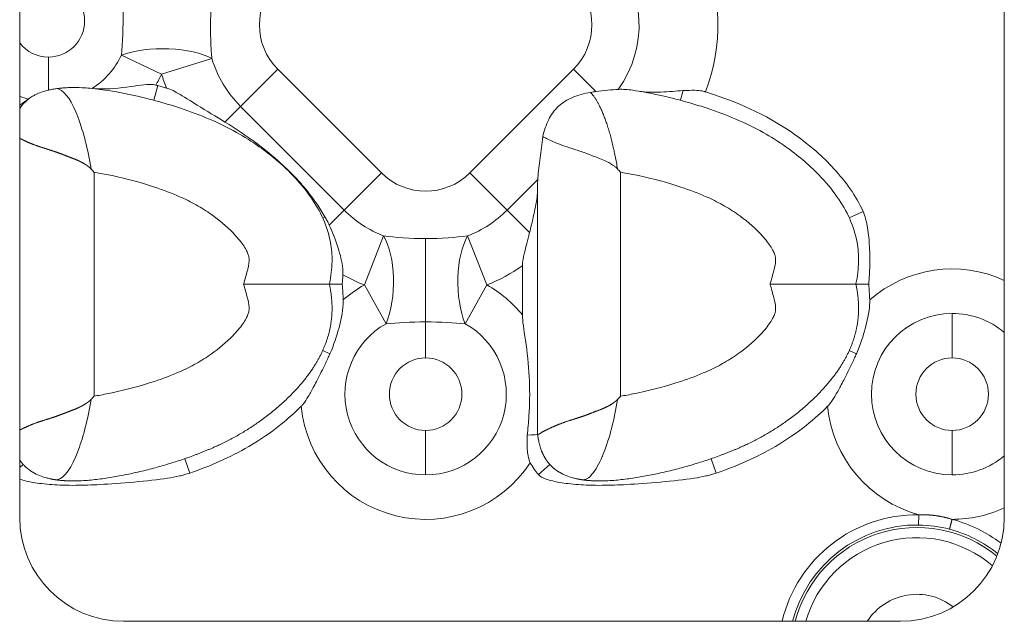
# Model space of a CAD drawing. Units: millimetres. Extents: x 0 to 824, y 0 to 622.
# Drawn here: x 582 to 630, y 533 to 562 of the extents above; entities that cross this region are included whole.
import ezdxf

# ---------------------------------------------------------------- set-up
doc = ezdxf.new("R2010")
doc.units = ezdxf.units.MM
doc.linetypes.add('Ciągła', pattern=[0])
doc.layers.add('Widoczne (ISO)', color=7, linetype='Ciągła', lineweight=50)
doc.layers.add('Widoczne wąskie (ISO)', color=7, linetype='Ciągła', lineweight=35)

msp = doc.modelspace()

# ---------------------------------------------------------------- linework, layer by layer
at = {"layer": 'Widoczne (ISO)', "lineweight": 0}
for p, q in [((582.404, 585.577), (582.404, 537.577)), ((629.904, 537.577), (629.904, 585.577)), ((607.39, 548.827), (607.39, 553.622)), ((606.656, 547.352), (606.656, 549.714)), ((607.39, 541.579), (607.39, 548.827)), ((607.39, 541.579), (607.39, 541.579)), ((587.404, 532.577), (624.904, 532.577))]:
    msp.add_line(p, q, dxfattribs=at)
for centre, radius, start, end in [((587.404, 537.577), 5, 180, 270), ((624.904, 537.577), 5, 270, 0), ((625.687, 531.027), 2.85, 51.93, 147.0532)]:
    msp.add_arc(centre, radius, start, end, dxfattribs=at)
at = {"layer": 'Widoczne (ISO)', "lineweight": 0, "extrusion": (0, 0, -1)}
msp.add_ellipse((609.404, 552.508), major_axis=(-5.77, 6.687), ratio=0.29699, start_param=1.545602, end_param=1.570845, dxfattribs=at)
at = {"layer": 'Widoczne (ISO)', "lineweight": 0}
for points, degree, knots in [([(583.177, 557.969), (583.264, 558.013), (583.357, 558.052), (583.561, 558.124), (583.673, 558.156), (583.787, 558.183)], 3, [-0.06778976, -0.06778976, -0.06778976, -0.06778976, -0.03553722, -0.03553722, -0.00000234, -0.00000234, -0.00000234, -0.00000234]), ([(583.787, 558.183), (583.854, 558.198), (583.921, 558.212), (584.026, 558.231), (584.064, 558.237), (584.135, 558.248), (584.167, 558.253), (584.199, 558.257)], 3, [-0.04205016, -0.04205016, -0.04205016, -0.04205016, -0.021422, -0.021422, -0.00982349, -0.00982349, -0.0000364, -0.0000364, -0.0000364, -0.0000364]), ([(585.415, 558.299), (585.228, 558.309), (585.033, 558.311), (584.72, 558.303), (584.603, 558.297), (584.432, 558.283), (584.377, 558.278), (584.301, 558.27), (584.28, 558.267), (584.239, 558.262), (584.219, 558.26), (584.199, 558.257)], 3, [-0.1242286, -0.1242286, -0.1242286, -0.1242286, -0.0641132, -0.0641132, -0.0288831, -0.0288831, -0.0123811, -0.0123811, -0.0059562, -0.0059562, -0.0000004, -0.0000004, -0.0000004, -0.0000004]), ([(597.343, 548.827), (597.345, 548.837), (597.347, 548.847), (597.349, 548.857), (597.388, 549.036), (597.417, 549.213), (597.437, 549.388), (597.458, 549.567), (597.47, 549.744), (597.473, 549.918), (597.477, 550.233), (597.452, 550.54), (597.398, 550.839), (597.258, 551.615), (596.914, 552.358), (596.446, 553.028), (596.178, 553.412), (595.874, 553.77), (595.552, 554.101), (595.058, 554.608), (594.524, 555.055), (593.963, 555.452), (593.609, 555.702), (593.244, 555.932), (592.869, 556.141), (592.018, 556.617), (591.118, 556.99), (590.165, 557.307), (589.38, 557.567), (588.559, 557.793), (587.69, 557.977), (587.086, 558.104), (586.461, 558.213), (585.793, 558.272), (585.667, 558.283), (585.54, 558.292), (585.415, 558.299)], 3, [-12.051704, -12.051704, -12.051704, -12.051704, -12.024011, -12.024011, -12.024011, -11.521864, -11.521864, -11.521864, -11.007669, -11.007669, -11.007669, -10.08072, -10.08072, -10.08072, -7.680882, -7.680882, -7.680882, -6.304323, -6.304323, -6.304323, -4.19594, -4.19594, -4.19594, -2.86535, -2.86535, -2.86535, 0.157657, 0.157657, 0.157657, 2.649611, 2.649611, 2.649611, 4.381702, 4.381702, 4.381702, 4.708141, 4.708141, 4.708141, 4.708141]), ([(588.966, 558.427), (588.923, 558.438), (588.881, 558.444), (588.775, 558.455), (588.711, 558.456), (588.344, 558.444), (587.902, 558.365), (586.783, 558.238), (586.285, 558.223), (585.949, 558.257)], 3, [-0.2646647, -0.2646647, -0.2646647, -0.2646647, -0.2495082, -0.2495082, -0.2276391, -0.2276391, -0.1199917, -0.1199917, 0, 0, 0, 0]), ([(589.487, 558.284), (589.417, 558.304), (589.348, 558.324), (589.209, 558.362), (589.139, 558.381), (589.07, 558.4)], 3, [0.00000038, 0.00000038, 0.00000038, 0.00000038, 0.02162915, 0.02162915, 0.04325674, 0.04325674, 0.04325674, 0.04325674]), ([(589.487, 558.284), (589.508, 558.278), (589.529, 558.272), (589.58, 558.254), (589.61, 558.243), (589.748, 558.187), (589.86, 558.129), (590.177, 557.956), (590.466, 557.777), (591.431, 557.178), (591.87, 556.909), (592.305, 556.644)], 3, [0.0000029, 0.0000029, 0.0000029, 0.0000029, 0.0066144, 0.0066144, 0.016259, 0.016259, 0.0514186, 0.0514186, 0.1271627, 0.1271627, 0.1969153, 0.1969153, 0.1969153, 0.1969153]), ([(611.279, 558.219), (611.124, 558.212), (610.953, 558.199), (610.59, 558.164), (610.397, 558.141), (610.2, 558.113)], 3, [-0.1264322, -0.1264322, -0.1264322, -0.1264322, -0.0634529, -0.0634529, -0.0000015, -0.0000015, -0.0000015, -0.0000015]), ([(611.986, 558.177), (611.863, 558.195), (611.742, 558.208), (611.507, 558.223), (611.392, 558.224), (611.279, 558.219)], 3, [0, 0, 0, 0, 0.0468638, 0.0468638, 0.09305485, 0.09305485, 0.09305485, 0.09305485]), ([(622.743, 548.827), (622.745, 548.837), (622.747, 548.847), (622.749, 548.857), (622.788, 549.036), (622.817, 549.213), (622.837, 549.388), (622.858, 549.567), (622.87, 549.744), (622.873, 549.918), (622.877, 550.233), (622.852, 550.54), (622.798, 550.839), (622.658, 551.615), (622.314, 552.358), (621.846, 553.028), (621.578, 553.412), (621.274, 553.77), (620.952, 554.101), (620.457, 554.61), (619.918, 555.059), (619.363, 555.452), (619.007, 555.703), (618.643, 555.932), (618.269, 556.141), (617.421, 556.616), (616.527, 556.987), (615.565, 557.307), (614.794, 557.563), (613.978, 557.789), (613.09, 557.977), (612.735, 558.052), (612.369, 558.12), (611.986, 558.177)], 3, [-12.051704, -12.051704, -12.051704, -12.051704, -12.024011, -12.024011, -12.024011, -11.521864, -11.521864, -11.521864, -11.007669, -11.007669, -11.007669, -10.08072, -10.08072, -10.08072, -7.680882, -7.680882, -7.680882, -6.304323, -6.304323, -6.304323, -4.18756, -4.18756, -4.18756, -2.832531, -2.832531, -2.832531, 0.246412, 0.246412, 0.246412, 2.716156, 2.716156, 2.716156, 3.702116, 3.702116, 3.702116, 3.702116]), ([(614.405, 558.158), (614.08, 558.14), (613.712, 558.104), (612.93, 558.07), (612.589, 558.078), (612.319, 558.124)], 3, [-0.1912726, -0.1912726, -0.1912726, -0.1912726, -0.0984429, -0.0984429, 0, 0, 0, 0]), ([(615.495, 558.101), (615.484, 558.105), (615.473, 558.108), (615.449, 558.115), (615.437, 558.118), (615.392, 558.13), (615.359, 558.137), (615.217, 558.163), (615.098, 558.172), (614.791, 558.177), (614.607, 558.17), (614.405, 558.158)], 3, [-0.142819, -0.142819, -0.142819, -0.142819, -0.1372644, -0.1372644, -0.1311906, -0.1311906, -0.1147735, -0.1147735, -0.0616629, -0.0616629, 0, 0, 0, 0]), ([(583.025, 557.885), (582.892, 557.805), (582.771, 557.712), (582.662, 557.606), (582.566, 557.512), (582.481, 557.408), (582.405, 557.294)], 3, [1.629941, 1.629941, 1.629941, 1.629941, 2.308602, 2.308602, 2.308602, 2.906512, 2.906512, 2.906512, 2.906512]), ([(582.883, 557.792), (582.877, 557.787), (582.871, 557.783), (582.853, 557.77), (582.841, 557.762), (582.83, 557.754)], 3, [0.002470836, 0.002470836, 0.002470836, 0.002470836, 0.005332727, 0.005332727, 0.010698066, 0.010698066, 0.010698066, 0.010698066]), ([(609.939, 558.072), (609.636, 558.02), (609.34, 557.943), (608.824, 557.723), (608.598, 557.585), (608.174, 557.192), (608.028, 556.964), (607.795, 556.508), (607.704, 556.222), (607.635, 555.943)], 3, [0.0000171, 0.0000171, 0.0000171, 0.0000171, 0.0960603, 0.0960603, 0.1831359, 0.1831359, 0.2829911, 0.2829911, 0.4189933, 0.4189933, 0.4189933, 0.4189933]), ([(623.091, 552.332), (622.745, 553.09), (622.247, 553.783), (621.135, 554.993), (620.501, 555.541), (618.668, 556.85), (617.301, 557.53), (615.495, 558.101)], 3, [0, 0, 0, 0, 0.2500688, 0.2500688, 0.4936578, 0.4936578, 0.9226739, 0.9226739, 0.9226739, 0.9226739]), ([(592.305, 556.644), (592.831, 556.323), (593.34, 555.983), (594.23, 555.321), (594.622, 555.004), (595.18, 554.499), (595.361, 554.326), (595.704, 553.977), (595.865, 553.804), (596.277, 553.33), (596.514, 553.025), (596.873, 552.501), (597.005, 552.291), (597.128, 552.076)], 3, [0.0000141, 0.0000141, 0.0000141, 0.0000141, 0.1864018, 0.1864018, 0.3377338, 0.3377338, 0.4135213, 0.4135213, 0.4851966, 0.4851966, 0.6030426, 0.6030426, 0.6791891, 0.6791891, 0.6791891, 0.6791891]), ([(582.404, 555.857), (582.512, 555.805), (582.636, 555.748), (582.773, 555.681), (583.114, 555.538), (583.522, 555.401), (583.769, 555.327), (584.087, 555.228), (584.424, 555.103), (584.481, 555.08), (584.656, 555.012), (584.837, 554.942), (584.961, 554.897), (585.168, 554.816), (585.377, 554.715), (585.459, 554.672), (585.565, 554.609), (585.666, 554.537), (585.689, 554.52), (585.723, 554.494), (585.757, 554.466), (585.768, 554.456), (585.786, 554.44), (585.804, 554.423), (585.812, 554.415), (585.822, 554.405), (585.832, 554.395), (585.837, 554.394), (585.84, 554.392), (585.844, 554.39)], 5, [2.477087, 2.477087, 2.477087, 2.477087, 2.477087, 2.477087, 4.223602, 4.223602, 4.223602, 6.409868, 6.409868, 6.409868, 6.860197, 6.860197, 6.860197, 7.758043, 7.758043, 7.758043, 8.349921, 8.349921, 8.349921, 8.524729, 8.524729, 8.524729, 8.612133, 8.612133, 8.612133, 8.675394, 8.675394, 8.675394, 8.699251, 8.699251, 8.699251, 8.699251, 8.699251, 8.699251]), ([(607.398, 553.879), (607.399, 553.904), (607.401, 553.93), (607.426, 554.237), (607.471, 554.585), (607.553, 555.233), (607.597, 555.58), (607.635, 555.943)], 3, [3.3089362, 3.3089362, 3.3089362, 3.3089362, 3.3198043, 3.3198043, 3.4329811, 3.4329811, 3.538381, 3.538381, 3.538381, 3.538381]), ([(607.635, 555.943), (607.686, 555.913), (607.745, 555.885), (607.811, 555.854), (607.991, 555.769), (608.218, 555.657), (608.489, 555.555), (608.762, 555.452), (609.08, 555.357), (609.431, 555.241), (609.612, 555.181), (609.802, 555.111), (609.999, 555.035), (610.195, 554.958), (610.402, 554.885), (610.611, 554.792), (610.749, 554.731), (610.888, 554.659), (611.02, 554.569), (611.059, 554.543), (611.097, 554.515), (611.134, 554.484), (611.153, 554.469), (611.171, 554.453), (611.189, 554.437), (611.202, 554.425), (611.215, 554.413), (611.227, 554.401), (611.231, 554.396), (611.238, 554.394), (611.244, 554.39)], 3, [1.871184, 1.871184, 1.871184, 1.871184, 2.499191, 2.499191, 2.499191, 4.223602, 4.223602, 4.223602, 5.960192, 5.960192, 5.960192, 6.860197, 6.860197, 6.860197, 7.758043, 7.758043, 7.758043, 8.349921, 8.349921, 8.349921, 8.524729, 8.524729, 8.524729, 8.612133, 8.612133, 8.612133, 8.675394, 8.675394, 8.675394, 8.699357, 8.699357, 8.699357, 8.699357]), ([(585.99, 554.222), (585.987, 554.225), (585.984, 554.228), (585.96, 554.256), (585.938, 554.281), (585.892, 554.334), (585.868, 554.362), (585.843, 554.39)], 3, [-0.02231768, -0.02231768, -0.02231768, -0.02231768, -0.0210953, -0.0210953, -0.01117057, -0.01117057, -0.00002379, -0.00002379, -0.00002379, -0.00002379]), ([(607.001, 551.312), (607.032, 551.437), (607.062, 551.561), (607.174, 552.031), (607.25, 552.365), (607.336, 552.838), (607.36, 552.99), (607.384, 553.226), (607.39, 553.313), (607.39, 553.398)], 3, [-2.0398398, -2.0398398, -2.0398398, -2.0398398, -2.0012815, -2.0012815, -1.8921793, -1.8921793, -1.8376282, -1.8376282, -1.804241, -1.804241, -1.804241, -1.804241]), ([(597.338, 551.676), (597.305, 551.744), (597.272, 551.811), (597.202, 551.944), (597.166, 552.01), (597.128, 552.076)], 3, [-0.04592808, -0.04592808, -0.04592808, -0.04592808, -0.02294061, -0.02294061, 0, 0, 0, 0]), ([(623.091, 552.332), (623.142, 552.219), (623.181, 552.103), (623.333, 551.551), (623.38, 551.004), (623.416, 550.32), (623.42, 550.021), (623.407, 549.427), (623.391, 549.122), (623.363, 548.827)], 3, [-0.3249748, -0.3249748, -0.3249748, -0.3249748, -0.2932039, -0.2932039, -0.1766153, -0.1766153, -0.0887652, -0.0887652, -0.0000012, -0.0000012, -0.0000012, -0.0000012]), ([(597.997, 549.284), (597.999, 549.326), (598, 549.368), (597.998, 549.464), (597.995, 549.518), (597.96, 549.899), (597.865, 550.263), (597.653, 550.947), (597.507, 551.321), (597.338, 551.676)], 3, [-0.2469781, -0.2469781, -0.2469781, -0.2469781, -0.2344915, -0.2344915, -0.218209, -0.218209, -0.1201797, -0.1201797, -0.0000058, -0.0000058, -0.0000058, -0.0000058]), ([(606.656, 549.714), (606.656, 549.734), (606.656, 549.755), (606.664, 549.912), (606.692, 550.083), (606.821, 550.618), (606.909, 550.936), (607.001, 551.312)], 3, [1.8859987, 1.8859987, 1.8859987, 1.8859987, 1.9005593, 1.9005593, 1.997097, 1.997097, 2.0912691, 2.0912691, 2.0912691, 2.0912691]), ([(597.997, 549.284), (597.993, 549.208), (597.988, 549.132), (597.976, 548.98), (597.97, 548.903), (597.963, 548.827)], 3, [-0.04576416, -0.04576416, -0.04576416, -0.04576416, -0.02291502, -0.02291502, -0.00000092, -0.00000092, -0.00000092, -0.00000092]), ([(597.343, 548.827), (597.478, 548.212), (597.525, 547.616), (597.485, 547.039), (597.19, 545.741), (596.483, 544.565), (595.972, 543.94), (594.004, 541.958), (591.765, 540.783), (590.397, 540.349), (587.646, 539.448), (585.065, 539.334), (584.743, 539.336), (584.432, 539.356), (584.137, 539.4)], 5, [-12.051704, -12.051704, -12.051704, -12.051704, -12.051704, -12.051704, -9.166072, -9.166072, -9.166072, -5.327096, -5.327096, -5.327096, 4.440031, 4.440031, 4.440031, 5.86538, 5.86538, 5.86538, 5.86538, 5.86538, 5.86538]), ([(593.204, 548.827), (593.207, 548.827), (593.211, 548.827), (593.715, 548.827), (594.212, 548.827), (595.149, 548.827), (595.581, 548.827), (596.357, 548.827), (596.685, 548.827), (597.06, 548.827), (597.166, 548.827), (597.307, 548.827), (597.343, 548.827), (597.343, 548.827)], 3, [-0.00104, -0.00104, -0.00104, -0.00104, 0, 0, 0.1502086, 0.1502086, 0.2992099, 0.2992099, 0.4571039, 0.4571039, 0.5489543, 0.5489543, 0.6405905, 0.6405905, 0.6405905, 0.6405905]), ([(597.963, 548.827), (597.874, 548.827), (597.791, 548.827), (597.64, 548.827), (597.574, 548.827), (597.462, 548.827), (597.418, 548.827), (597.358, 548.827), (597.343, 548.827), (597.343, 548.827)], 3, [0.0000003, 0.0000003, 0.0000003, 0.0000003, 0.0290229, 0.0290229, 0.0582143, 0.0582143, 0.0881986, 0.0881986, 0.1182517, 0.1182517, 0.1182517, 0.1182517]), ([(598.01, 548.067), (598.006, 548.193), (598, 548.32), (597.985, 548.573), (597.975, 548.701), (597.963, 548.827)], 3, [-0.07600038, -0.07600038, -0.07600038, -0.07600038, -0.03807239, -0.03807239, -0.00000129, -0.00000129, -0.00000129, -0.00000129]), ([(622.743, 548.827), (622.878, 548.212), (622.925, 547.616), (622.885, 547.039), (622.59, 545.741), (621.883, 544.565), (621.372, 543.94), (619.404, 541.958), (617.165, 540.783), (615.797, 540.349), (613.046, 539.448), (610.465, 539.334), (610.143, 539.336), (609.832, 539.356), (609.537, 539.4)], 5, [-12.051704, -12.051704, -12.051704, -12.051704, -12.051704, -12.051704, -9.166072, -9.166072, -9.166072, -5.327096, -5.327096, -5.327096, 4.440031, 4.440031, 4.440031, 5.865351, 5.865351, 5.865351, 5.865351, 5.865351, 5.865351]), ([(618.604, 548.827), (618.607, 548.827), (618.611, 548.827), (619.115, 548.827), (619.612, 548.827), (620.549, 548.827), (620.981, 548.827), (621.757, 548.827), (622.085, 548.827), (622.46, 548.827), (622.566, 548.827), (622.707, 548.827), (622.743, 548.827), (622.743, 548.827)], 3, [-0.00104, -0.00104, -0.00104, -0.00104, 0, 0, 0.1502086, 0.1502086, 0.2992099, 0.2992099, 0.4571039, 0.4571039, 0.5489543, 0.5489543, 0.6405905, 0.6405905, 0.6405905, 0.6405905]), ([(623.363, 548.827), (623.274, 548.827), (623.191, 548.827), (623.04, 548.827), (622.974, 548.827), (622.862, 548.827), (622.818, 548.827), (622.758, 548.827), (622.743, 548.827), (622.743, 548.827)], 3, [0.0000003, 0.0000003, 0.0000003, 0.0000003, 0.0290227, 0.0290227, 0.0582139, 0.0582139, 0.0881975, 0.0881975, 0.1182509, 0.1182509, 0.1182509, 0.1182509]), ([(623.41, 548.067), (623.406, 548.195), (623.4, 548.325), (623.384, 548.578), (623.375, 548.703), (623.363, 548.827)], 3, [-0.07600316, -0.07600316, -0.07600316, -0.07600316, -0.03740865, -0.03740865, -0.00000102, -0.00000102, -0.00000102, -0.00000102]), ([(598.01, 548.067), (598.012, 548), (598.011, 547.932), (597.987, 547.461), (597.88, 547), (597.703, 546.351), (597.564, 545.912), (597.368, 545.47)], 3, [-0.3045497, -0.3045497, -0.3045497, -0.3045497, -0.2819405, -0.2819405, -0.1452278, -0.1452278, 0, 0, 0, 0]), ([(623.41, 548.067), (623.412, 548), (623.411, 547.932), (623.387, 547.461), (623.28, 547), (623.103, 546.351), (622.964, 545.912), (622.768, 545.47)], 3, [-0.3045498, -0.3045498, -0.3045498, -0.3045498, -0.2819405, -0.2819405, -0.1452277, -0.1452277, 0, 0, 0, 0]), ([(606.656, 547.352), (606.656, 547.309), (606.657, 547.265), (606.677, 546.895), (606.754, 546.486), (606.92, 545.291), (606.972, 544.744), (607.017, 543.577), (607.009, 543.033), (606.951, 542.155), (606.922, 541.851), (606.886, 541.549)], 3, [-4.13457, -4.13457, -4.13457, -4.13457, -4.1062502, -4.1062502, -3.9061958, -3.9061958, -3.6814589, -3.6814589, -3.4653984, -3.4653984, -3.3381669, -3.3381669, -3.3381669, -3.3381669]), ([(595.981, 542.942), (595.995, 542.957), (596.01, 542.972), (596.043, 543.008), (596.061, 543.03), (596.161, 543.152), (596.242, 543.275), (596.42, 543.57), (596.517, 543.747), (596.654, 544.003), (596.708, 544.106), (596.888, 544.457), (597.023, 544.728), (597.189, 545.078), (597.229, 545.163), (597.301, 545.322), (597.335, 545.396), (597.368, 545.47)], 3, [0, 0, 0, 0, 0.0062991, 0.0062991, 0.0146763, 0.0146763, 0.0537794, 0.0537794, 0.0968078, 0.0968078, 0.1248009, 0.1248009, 0.1933249, 0.1933249, 0.2151602, 0.2151602, 0.2340346, 0.2340346, 0.2340346, 0.2340346]), ([(621.381, 542.942), (621.395, 542.957), (621.41, 542.972), (621.443, 543.008), (621.461, 543.03), (621.561, 543.152), (621.642, 543.275), (621.82, 543.57), (621.917, 543.747), (622.054, 544.003), (622.108, 544.106), (622.288, 544.457), (622.423, 544.728), (622.589, 545.078), (622.629, 545.163), (622.701, 545.322), (622.735, 545.396), (622.768, 545.47)], 3, [0, 0, 0, 0, 0.0062991, 0.0062991, 0.0146763, 0.0146763, 0.0537794, 0.0537794, 0.0968078, 0.0968078, 0.1248009, 0.1248009, 0.1933249, 0.1933249, 0.2151602, 0.2151602, 0.2340346, 0.2340346, 0.2340346, 0.2340346]), ([(585.99, 543.433), (585.987, 543.429), (585.984, 543.426), (585.96, 543.398), (585.938, 543.373), (585.892, 543.32), (585.868, 543.292), (585.843, 543.264)], 3, [-0.02231765, -0.02231765, -0.02231765, -0.02231765, -0.02109487, -0.02109487, -0.01117054, -0.01117054, -0.00002377, -0.00002377, -0.00002377, -0.00002377]), ([(611.39, 543.433), (611.387, 543.429), (611.384, 543.426), (611.36, 543.398), (611.338, 543.373), (611.292, 543.32), (611.268, 543.292), (611.244, 543.264)], 3, [-0.02231765, -0.02231765, -0.02231765, -0.02231765, -0.02109487, -0.02109487, -0.01117054, -0.01117054, -0.00002574, -0.00002574, -0.00002574, -0.00002574]), ([(582.404, 541.798), (582.512, 541.849), (582.636, 541.906), (582.773, 541.974), (583.114, 542.117), (583.522, 542.254), (583.769, 542.327), (584.087, 542.426), (584.424, 542.552), (584.481, 542.574), (584.656, 542.642), (584.837, 542.712), (584.961, 542.757), (585.168, 542.839), (585.377, 542.939), (585.459, 542.983), (585.565, 543.045), (585.666, 543.117), (585.689, 543.134), (585.723, 543.161), (585.757, 543.188), (585.768, 543.198), (585.786, 543.214), (585.804, 543.232), (585.812, 543.239), (585.822, 543.249), (585.832, 543.259), (585.837, 543.26), (585.84, 543.262), (585.844, 543.264)], 5, [2.477086, 2.477086, 2.477086, 2.477086, 2.477086, 2.477086, 4.223602, 4.223602, 4.223602, 6.409877, 6.409877, 6.409877, 6.86021, 6.86021, 6.86021, 7.758041, 7.758041, 7.758041, 8.349934, 8.349934, 8.349934, 8.524747, 8.524747, 8.524747, 8.612153, 8.612153, 8.612153, 8.675416, 8.675416, 8.675416, 8.699274, 8.699274, 8.699274, 8.699274, 8.699274, 8.699274]), ([(595.98, 542.942), (595.424, 542.384), (594.597, 541.672), (592.548, 540.472), (591.598, 540.062), (590.605, 539.721)], 3, [0.0000261, 0.0000261, 0.0000261, 0.0000261, 0.2364585, 0.2364585, 0.42532, 0.42532, 0.42532, 0.42532]), ([(607.39, 541.579), (607.39, 541.58), (607.39, 541.58), (607.391, 541.581), (607.393, 541.581), (607.396, 541.581), (607.397, 541.581), (607.404, 541.581), (607.413, 541.582), (607.42, 541.584), (607.455, 541.595), (607.508, 541.627), (607.557, 541.665), (607.716, 541.765), (607.94, 541.857), (608.102, 541.943), (608.471, 542.102), (608.922, 542.254), (609.169, 542.327), (609.487, 542.426), (609.824, 542.552), (609.881, 542.574), (610.056, 542.642), (610.237, 542.712), (610.361, 542.757), (610.568, 542.839), (610.777, 542.939), (610.859, 542.983), (610.965, 543.045), (611.066, 543.117), (611.089, 543.134), (611.123, 543.161), (611.157, 543.188), (611.168, 543.198), (611.186, 543.214), (611.204, 543.232), (611.212, 543.239), (611.222, 543.249), (611.232, 543.259), (611.237, 543.26), (611.24, 543.262), (611.244, 543.264)], 5, [0.000186, 0.000186, 0.000186, 0.000186, 0.000186, 0.000186, 0.197699, 0.197699, 0.197699, 0.395397, 0.395397, 0.395397, 0.790794, 0.790794, 0.790794, 2.059367, 2.059367, 2.059367, 4.223602, 4.223602, 4.223602, 6.409877, 6.409877, 6.409877, 6.86021, 6.86021, 6.86021, 7.758041, 7.758041, 7.758041, 8.349934, 8.349934, 8.349934, 8.524747, 8.524747, 8.524747, 8.612153, 8.612153, 8.612153, 8.675416, 8.675416, 8.675416, 8.699393, 8.699393, 8.699393, 8.699393, 8.699393, 8.699393]), ([(621.38, 542.942), (620.824, 542.384), (619.997, 541.672), (617.948, 540.472), (616.998, 540.062), (616.005, 539.721)], 3, [0.0000261, 0.0000261, 0.0000261, 0.0000261, 0.2364585, 0.2364585, 0.42532, 0.42532, 0.42532, 0.42532]), ([(607.035, 540.219), (606.992, 540.302), (606.956, 540.407), (606.909, 540.657), (606.897, 540.773), (606.876, 541.099), (606.878, 541.33), (606.886, 541.549)], 3, [-0.143265, -0.143265, -0.143265, -0.143265, -0.09956, -0.09956, -0.0661028, -0.0661028, 0, 0, 0, 0]), ([(608.444, 539.758), (608.36, 539.807), (608.28, 539.861), (608.204, 539.919), (608.003, 540.091), (607.833, 540.297), (607.737, 540.443), (607.655, 540.604), (607.585, 540.779)], 5, [7.048109, 7.048109, 7.048109, 7.048109, 7.048109, 7.048109, 7.576046, 7.576046, 7.576046, 8.502829, 8.502829, 8.502829, 8.502829, 8.502829, 8.502829]), ([(583.044, 539.758), (582.96, 539.807), (582.88, 539.861), (582.804, 539.919), (582.67, 540.033), (582.55, 540.163), (582.499, 540.225), (582.45, 540.29), (582.404, 540.359)], 5, [7.0481085, 7.0481085, 7.0481085, 7.0481085, 7.0481085, 7.0481085, 7.5760462, 7.5760462, 7.5760462, 8.0159212, 8.0159212, 8.0159212, 8.0159212, 8.0159212, 8.0159212]), ([(607.43, 539.647), (607.353, 539.733), (607.282, 539.823), (607.15, 540.014), (607.089, 540.115), (607.035, 540.219)], 3, [0, 0, 0, 0, 0.0345389, 0.0345389, 0.06970694, 0.06970694, 0.06970694, 0.06970694]), ([(590.605, 539.721), (590.524, 539.693), (590.443, 539.669), (590.277, 539.622), (590.191, 539.601), (589.92, 539.54), (589.727, 539.506), (588.625, 539.336), (587.228, 539.221), (585.897, 539.149), (585.497, 539.134), (584.891, 539.13), (584.675, 539.132), (584.128, 539.15), (583.794, 539.173), (583.325, 539.23), (583.184, 539.25), (582.841, 539.31), (582.601, 539.361), (582.404, 539.43)], 3, [0, 0, 0, 0, 0.0255156, 0.0255156, 0.0519041, 0.0519041, 0.1090173, 0.1090173, 0.3905077, 0.3905077, 0.5052405, 0.5052405, 0.5682458, 0.5682458, 0.6658932, 0.6658932, 0.7069343, 0.7069343, 0.7679818, 0.7679818, 0.7679818, 0.7679818]), ([(583.044, 539.758), (583.245, 539.639), (583.466, 539.553), (583.747, 539.476), (583.804, 539.463), (583.86, 539.45)], 3, [0, 0, 0, 0, 0.07004487, 0.07004487, 0.08741642, 0.08741642, 0.08741642, 0.08741642]), ([(616.005, 539.721), (615.924, 539.693), (615.843, 539.669), (615.677, 539.622), (615.591, 539.601), (615.32, 539.54), (615.127, 539.506), (614.025, 539.336), (612.628, 539.221), (611.297, 539.149), (610.897, 539.134), (610.291, 539.13), (610.075, 539.132), (609.528, 539.15), (609.194, 539.173), (608.725, 539.23), (608.584, 539.25), (608.239, 539.31), (607.995, 539.362), (607.75, 539.449), (607.703, 539.468), (607.63, 539.502), (607.602, 539.517), (607.547, 539.549), (607.52, 539.567), (607.472, 539.605), (607.45, 539.625), (607.43, 539.647)], 3, [0, 0, 0, 0, 0.0255156, 0.0255156, 0.0519041, 0.0519041, 0.1090173, 0.1090173, 0.3905077, 0.3905077, 0.5052405, 0.5052405, 0.5682458, 0.5682458, 0.6658932, 0.6658932, 0.7069343, 0.7069343, 0.7686902, 0.7686902, 0.7832561, 0.7832561, 0.7924246, 0.7924246, 0.8018423, 0.8018423, 0.8105888, 0.8105888, 0.8105888, 0.8105888]), ([(608.444, 539.758), (608.645, 539.639), (608.866, 539.553), (609.147, 539.476), (609.204, 539.463), (609.26, 539.45)], 3, [0, 0, 0, 0, 0.07004487, 0.07004487, 0.08741642, 0.08741642, 0.08741642, 0.08741642])]:
    msp.add_open_spline(points, degree=degree, knots=knots, dxfattribs=at)
for points, degree in [([(589.07, 558.4), (589.035, 558.409), (589, 558.418), (588.966, 558.427)], 3), ([(582.404, 557.45), (582.576, 557.581), (582.724, 557.681), (582.83, 557.754)], 3), ([(583.177, 557.969), (583.125, 557.943), (583.074, 557.915), (583.025, 557.885)], 3), ([(610.2, 558.113), (610.113, 558.101), (610.026, 558.088), (609.939, 558.072)], 3), ([(607.398, 553.879), (607.392, 553.796), (607.39, 553.71), (607.39, 553.622)], 3), ([(606.886, 541.549), (607.191, 541.567), (607.39, 541.579), (607.39, 541.579)], 3), ([(607.427, 541.338), (607.418, 541.385), (607.41, 541.432), (607.403, 541.48), (607.396, 541.529), (607.39, 541.579)], 5), ([(607.427, 541.338), (607.462, 541.148), (607.513, 540.959), (607.585, 540.779)], 3), ([(584.137, 539.4), (584.08, 539.408), (584.024, 539.417), (583.969, 539.427), (583.914, 539.438), (583.86, 539.45)], 5), ([(609.537, 539.4), (609.48, 539.408), (609.424, 539.417), (609.369, 539.427), (609.314, 539.438), (609.26, 539.45)], 5), ([(609.537, 539.4), (609.537, 539.4), (609.537, 539.4), (609.537, 539.4), (609.537, 539.4), (609.537, 539.4)], 5)]:
    msp.add_open_spline(points, degree=degree, dxfattribs=at)
at = {"layer": 'Widoczne wąskie (ISO)', "lineweight": 0}
for p, q in [((583.787, 559.777), (583.787, 558.183)), ((587.31, 559.869), (589.248, 558.957)), ((589.248, 558.957), (591.675, 559.7)), ((594.853, 559.191), (593.059, 557.397)), ((599.853, 554.191), (594.853, 559.191)), ((609.122, 559.191), (604.122, 554.191)), ((609.122, 559.191), (610.2, 558.113)), ((589.07, 558.4), (588.88, 557.691)), ((593.059, 557.397), (592.305, 556.644)), ((593.059, 557.397), (598.059, 552.397)), ((585.99, 543.432), (585.99, 554.222)), ((599.853, 554.191), (598.059, 552.397)), ((605.916, 552.397), (604.122, 554.191)), ((605.916, 552.397), (607.398, 553.879)), ((611.39, 543.432), (611.39, 554.222)), ((597.128, 552.076), (597.022, 552.028)), ((597.338, 551.676), (598.059, 552.397)), ((605.916, 552.397), (607.001, 551.312)), ((623.091, 552.332), (622.422, 552.028)), ((599.96, 551.153), (599.033, 548.79)), ((604.941, 548.79), (604.015, 551.153)), ((600.082, 546.922), (599.033, 548.79)), ((603.893, 546.922), (604.941, 548.79)), ((627.387, 545.278), (627.387, 547.42)), ((601.987, 545.278), (601.987, 547.011)), ((597.368, 545.47), (597.022, 545.627)), ((622.768, 545.47), (622.422, 545.627)), ((601.987, 541.777), (601.987, 539.634)), ((627.387, 541.777), (627.387, 539.634)), ((582.404, 539.984), (582.575, 540.139)), ((590.605, 539.721), (590.366, 540.415)), ((607.43, 539.647), (607.975, 540.139)), ((616.005, 539.721), (615.766, 540.415)), ((625.771, 537.218), (625.777, 537.711))]:
    msp.add_line(p, q, dxfattribs=at)
for centre, radius, start, end in [((606.987, 561.326), 5.298, 324.0988, 41.1286), ((606.987, 561.326), 9.098, 339.2424, 23.4492), ((596.987, 561.326), 3.018, 135, 225), ((606.987, 561.326), 3.018, 315, 45), ((583.787, 561.527), 1.75, 270, 90), ((583.787, 561.527), 1.75, 217.7844, 270), ((583.787, 561.527), 3.893, 302.9837, 334.7945), ((596.987, 561.326), 5.556, 197.0175, 225), ((583.787, 561.527), 6.035, 329.0921, 334.7945), ((596.987, 561.326), 8.094, 197.0175, 202.0704), ((583.787, 561.527), 3.893, 249.1837, 255.7566), ((601.987, 556.326), 3.018, 225, 315), ((601.987, 556.326), 5.556, 225, 248.5952), ((601.987, 556.326), 5.556, 291.4048, 315), ((601.987, 556.326), 8.094, 291.4048, 305.2251), ((601.987, 556.326), 8.094, 240.4602, 248.5952), ((627.387, 543.527), 6.035, 65.3562, 131.2238), ((601.987, 543.527), 6.035, 119.3029, 131.2238), ((601.987, 543.527), 6.035, 39.3299, 60.6971), ((627.387, 543.527), 3.893, 90, 270), ((627.387, 543.527), 3.893, 49.7251, 90), ((601.987, 543.527), 3.893, 119.3029, 270), ((601.987, 543.527), 3.893, 270, 60.6971), ((601.987, 543.527), 1.75, 90, 270), ((601.987, 543.527), 1.75, 270, 90), ((627.387, 543.527), 1.75, 90, 270), ((627.387, 543.527), 1.75, 270, 90), ((601.987, 543.527), 6.035, 185.563, 326.7583), ((627.387, 543.527), 6.035, 185.563, 254.5268), ((627.387, 543.527), 3.893, 270, 310.2749), ((625.687, 531.027), 6.684, 89.2298, 166.5913), ((627.387, 543.527), 6.035, 269.9989, 294.6438), ((627.387, 543.527), 6.035, 269.9838, 269.9989), ((625.687, 531.027), 6.684, 52.5943, 75.2673), ((625.687, 531.027), 6.192, 89.2298, 165.5025), ((625.687, 531.027), 6.073, 50.5615, 165.2125), ((625.687, 531.027), 6.192, 50.925, 75.2808), ((625.687, 531.027), 5.58, 49.2334, 163.8737)]:
    msp.add_arc(centre, radius, start, end, dxfattribs=at)
at = {"layer": 'Widoczne wąskie (ISO)', "lineweight": 0, "extrusion": (0, 0, -1)}
for centre, major_axis, ratio, start_param, end_param in [((589.248, 558.957), (3, 0.037), 0.407081, 4.01477, 5.659656), ((614.539, 558.657), (-0.259, -0.966), 0.00001, 6.282536, 7.310869), ((599.033, 548.79), (0.101, 2.998), 0.467546, 0.647682, 2.227706), ((601.987, 548.745), (0, 3), 0.00001, 0.706858, 2.186935), ((604.941, 548.79), (-0.101, 2.998), 0.467546, 4.05548, 5.635503)]:
    msp.add_ellipse(centre, major_axis=major_axis, ratio=ratio, start_param=start_param, end_param=end_param, dxfattribs=at)
at = {"layer": 'Widoczne wąskie (ISO)', "lineweight": 0}
for points, knots in [([(587.31, 559.869), (587.356, 560.453), (587.404, 561.234), (587.397, 561.963), (587.392, 562.369), (587.375, 562.751), (587.358, 563.077)], [3.366126, 3.366126, 3.366126, 3.366126, 5.072939, 5.072939, 5.072939, 6.02409, 6.02409, 6.02409, 6.02409]), ([(591.675, 559.7), (591.656, 559.915), (591.639, 560.15), (591.628, 560.398), (591.612, 560.734), (591.606, 561.094), (591.613, 561.453), (591.62, 561.836), (591.641, 562.217), (591.671, 562.566), (591.688, 562.759), (591.707, 562.942), (591.727, 563.113)], [3.366126, 3.366126, 3.366126, 3.366126, 3.945525, 3.945525, 3.945525, 4.728246, 4.728246, 4.728246, 5.562762, 5.562762, 5.562762, 6.02409, 6.02409, 6.02409, 6.02409]), ([(584.199, 558.257), (584.481, 558.24), (584.819, 557.821), (585.108, 557.138), (585.175, 556.979), (585.24, 556.807), (585.304, 556.624), (585.399, 556.349), (585.489, 556.05), (585.569, 555.736), (585.678, 555.309), (585.771, 554.853), (585.844, 554.39)], [0.276286, 0.276286, 0.276286, 0.276286, 3.963155, 3.963155, 3.963155, 4.821111, 4.821111, 4.821111, 6.111562, 6.111562, 6.111562, 7.867433, 7.867433, 7.867433, 7.867433]), ([(593.204, 548.827), (593.211, 548.854), (593.219, 548.88), (593.226, 548.907), (593.259, 549.022), (593.291, 549.136), (593.322, 549.246), (593.352, 549.356), (593.382, 549.463), (593.405, 549.554), (593.417, 549.604), (593.428, 549.65), (593.435, 549.681), (593.436, 549.685), (593.437, 549.689), (593.438, 549.693), (593.451, 549.753), (593.459, 549.806), (593.465, 549.853), (593.47, 549.9), (593.472, 549.94), (593.473, 549.975), (593.474, 550.037), (593.469, 550.083), (593.461, 550.13), (593.452, 550.177), (593.439, 550.227), (593.415, 550.292), (593.394, 550.347), (593.364, 550.412), (593.323, 550.487), (593.282, 550.562), (593.23, 550.647), (593.167, 550.738), (593.041, 550.917), (592.874, 551.117), (592.684, 551.312), (592.379, 551.626), (592.02, 551.926), (591.654, 552.186), (591.414, 552.355), (591.169, 552.509), (590.916, 552.65), (590.663, 552.792), (590.4, 552.922), (590.12, 553.046), (589.747, 553.211), (589.341, 553.366), (588.905, 553.51), (588.27, 553.721), (587.571, 553.913), (586.862, 554.063), (586.619, 554.115), (586.375, 554.161), (586.136, 554.199), (586.087, 554.207), (586.038, 554.215), (585.99, 554.222)], [19.096656, 19.096656, 19.096656, 19.096656, 19.209163, 19.209163, 19.209163, 19.697487, 19.697487, 19.697487, 20.185812, 20.185812, 20.185812, 20.455041, 20.455041, 20.455041, 20.488698, 20.488698, 20.488698, 21.018781, 21.018781, 21.018781, 21.548864, 21.548864, 21.548864, 22.487233, 22.487233, 22.487233, 23.425601, 23.425601, 23.425601, 24.212632, 24.212632, 24.212632, 24.999663, 24.999663, 24.999663, 26.562221, 26.562221, 26.562221, 29.07598, 29.07598, 29.07598, 30.720295, 30.720295, 30.720295, 32.36461, 32.36461, 32.36461, 34.555375, 34.555375, 34.555375, 37.74192, 37.74192, 37.74192, 38.833934, 38.833934, 38.833934, 39.056907, 39.056907, 39.056907, 39.056907]), ([(618.604, 548.827), (618.611, 548.854), (618.619, 548.88), (618.626, 548.907), (618.659, 549.022), (618.691, 549.136), (618.722, 549.246), (618.752, 549.356), (618.782, 549.463), (618.805, 549.554), (618.817, 549.604), (618.828, 549.65), (618.835, 549.681), (618.836, 549.685), (618.837, 549.689), (618.838, 549.693), (618.851, 549.753), (618.859, 549.806), (618.865, 549.853), (618.87, 549.9), (618.872, 549.94), (618.873, 549.975), (618.874, 550.037), (618.869, 550.083), (618.861, 550.13), (618.852, 550.177), (618.839, 550.227), (618.815, 550.292), (618.794, 550.347), (618.764, 550.412), (618.723, 550.487), (618.682, 550.562), (618.63, 550.647), (618.567, 550.738), (618.441, 550.917), (618.274, 551.117), (618.084, 551.312), (617.779, 551.626), (617.42, 551.926), (617.054, 552.186), (616.814, 552.355), (616.569, 552.509), (616.316, 552.65), (616.063, 552.792), (615.8, 552.922), (615.52, 553.046), (615.147, 553.211), (614.741, 553.366), (614.305, 553.51), (613.67, 553.721), (612.971, 553.913), (612.262, 554.063), (612.019, 554.115), (611.775, 554.161), (611.536, 554.199), (611.487, 554.207), (611.438, 554.215), (611.39, 554.222)], [19.096656, 19.096656, 19.096656, 19.096656, 19.209163, 19.209163, 19.209163, 19.697487, 19.697487, 19.697487, 20.185812, 20.185812, 20.185812, 20.455041, 20.455041, 20.455041, 20.488698, 20.488698, 20.488698, 21.018781, 21.018781, 21.018781, 21.548864, 21.548864, 21.548864, 22.487233, 22.487233, 22.487233, 23.425601, 23.425601, 23.425601, 24.212632, 24.212632, 24.212632, 24.999663, 24.999663, 24.999663, 26.562221, 26.562221, 26.562221, 29.07598, 29.07598, 29.07598, 30.720295, 30.720295, 30.720295, 32.36461, 32.36461, 32.36461, 34.555375, 34.555375, 34.555375, 37.74192, 37.74192, 37.74192, 38.833934, 38.833934, 38.833934, 39.056907, 39.056907, 39.056907, 39.056907]), ([(593.204, 548.827), (593.211, 548.801), (593.219, 548.774), (593.226, 548.747), (593.259, 548.632), (593.291, 548.518), (593.322, 548.409), (593.352, 548.299), (593.382, 548.192), (593.405, 548.101), (593.417, 548.05), (593.428, 548.005), (593.435, 547.973), (593.436, 547.969), (593.437, 547.965), (593.438, 547.962), (593.451, 547.901), (593.459, 547.848), (593.465, 547.801), (593.47, 547.754), (593.472, 547.714), (593.473, 547.679), (593.474, 547.617), (593.469, 547.571), (593.461, 547.524), (593.452, 547.477), (593.439, 547.427), (593.415, 547.362), (593.394, 547.308), (593.364, 547.242), (593.323, 547.167), (593.282, 547.092), (593.23, 547.007), (593.167, 546.916), (593.041, 546.737), (592.874, 546.537), (592.684, 546.342), (592.379, 546.028), (592.02, 545.728), (591.654, 545.469), (591.414, 545.299), (591.169, 545.146), (590.916, 545.004), (590.663, 544.862), (590.4, 544.732), (590.12, 544.608), (589.747, 544.443), (589.341, 544.289), (588.905, 544.144), (588.27, 543.933), (587.571, 543.741), (586.862, 543.591), (586.619, 543.54), (586.375, 543.493), (586.136, 543.455), (586.087, 543.447), (586.038, 543.44), (585.99, 543.432)], [19.096656, 19.096656, 19.096656, 19.096656, 19.209163, 19.209163, 19.209163, 19.697487, 19.697487, 19.697487, 20.185812, 20.185812, 20.185812, 20.455041, 20.455041, 20.455041, 20.488698, 20.488698, 20.488698, 21.018781, 21.018781, 21.018781, 21.548864, 21.548864, 21.548864, 22.487233, 22.487233, 22.487233, 23.425601, 23.425601, 23.425601, 24.212632, 24.212632, 24.212632, 24.999663, 24.999663, 24.999663, 26.562221, 26.562221, 26.562221, 29.07598, 29.07598, 29.07598, 30.720295, 30.720295, 30.720295, 32.36461, 32.36461, 32.36461, 34.555375, 34.555375, 34.555375, 37.74192, 37.74192, 37.74192, 38.833934, 38.833934, 38.833934, 39.056907, 39.056907, 39.056907, 39.056907]), ([(618.604, 548.827), (618.611, 548.801), (618.619, 548.774), (618.626, 548.747), (618.659, 548.632), (618.691, 548.518), (618.722, 548.409), (618.752, 548.299), (618.782, 548.192), (618.805, 548.101), (618.817, 548.05), (618.828, 548.005), (618.835, 547.973), (618.836, 547.969), (618.837, 547.965), (618.838, 547.962), (618.851, 547.901), (618.859, 547.848), (618.865, 547.801), (618.87, 547.754), (618.872, 547.714), (618.873, 547.679), (618.874, 547.617), (618.869, 547.571), (618.861, 547.524), (618.852, 547.477), (618.839, 547.427), (618.815, 547.362), (618.794, 547.308), (618.764, 547.242), (618.723, 547.167), (618.682, 547.092), (618.63, 547.007), (618.567, 546.916), (618.441, 546.737), (618.274, 546.537), (618.084, 546.342), (617.779, 546.028), (617.42, 545.728), (617.054, 545.469), (616.814, 545.299), (616.569, 545.146), (616.316, 545.004), (616.063, 544.862), (615.8, 544.732), (615.52, 544.608), (615.147, 544.443), (614.741, 544.289), (614.305, 544.144), (613.67, 543.933), (612.971, 543.741), (612.262, 543.591), (612.019, 543.54), (611.775, 543.493), (611.536, 543.455), (611.487, 543.447), (611.438, 543.44), (611.39, 543.432)], [19.096656, 19.096656, 19.096656, 19.096656, 19.209163, 19.209163, 19.209163, 19.697487, 19.697487, 19.697487, 20.185812, 20.185812, 20.185812, 20.455041, 20.455041, 20.455041, 20.488698, 20.488698, 20.488698, 21.018781, 21.018781, 21.018781, 21.548864, 21.548864, 21.548864, 22.487233, 22.487233, 22.487233, 23.425601, 23.425601, 23.425601, 24.212632, 24.212632, 24.212632, 24.999663, 24.999663, 24.999663, 26.562221, 26.562221, 26.562221, 29.07598, 29.07598, 29.07598, 30.720295, 30.720295, 30.720295, 32.36461, 32.36461, 32.36461, 34.555375, 34.555375, 34.555375, 37.74192, 37.74192, 37.74192, 38.833934, 38.833934, 38.833934, 39.056907, 39.056907, 39.056907, 39.056907]), ([(584.137, 539.4), (584.431, 539.356), (584.795, 539.782), (585.107, 540.516), (585.152, 540.624), (585.197, 540.737), (585.241, 540.855), (585.36, 541.177), (585.471, 541.536), (585.569, 541.917), (585.678, 542.345), (585.771, 542.801), (585.844, 543.264)], [0, 0, 0, 0, 3.962826, 3.962826, 3.962826, 4.541958, 4.541958, 4.541958, 6.110363, 6.110363, 6.110363, 7.867433, 7.867433, 7.867433, 7.867433]), ([(609.537, 539.4), (609.693, 539.377), (609.859, 539.478), (610.027, 539.678), (610.189, 539.872), (610.353, 540.159), (610.506, 540.516), (610.51, 540.526), (610.515, 540.537), (610.519, 540.547), (610.667, 540.896), (610.806, 541.31), (610.929, 541.769), (610.942, 541.819), (610.956, 541.87), (610.969, 541.921), (611.076, 542.339), (611.169, 542.792), (611.244, 543.264)], [0.000074, 0.000074, 0.000074, 0.000074, 2.561772, 2.561772, 2.561772, 5.052943, 5.052943, 5.052943, 5.123469, 5.123469, 5.123469, 7.529734, 7.529734, 7.529734, 7.791743, 7.791743, 7.791743, 9.935967, 9.935967, 9.935967, 9.935967])]:
    msp.add_open_spline(points, degree=3, knots=knots, dxfattribs=at)
for points, degree in [([(609.939, 558.072), (610.248, 557.768), (610.572, 557.161), (610.86, 556.316), (611.089, 555.368), (611.244, 554.39)], 5), ([(601.987, 551.026), (601.25, 551.026), (600.522, 551.084), (599.96, 551.153)], 3), ([(604.015, 551.153), (603.453, 551.084), (602.725, 551.026), (601.987, 551.026)], 3), ([(601.987, 547.011), (601.283, 547.011), (600.597, 546.959), (600.082, 546.922)], 3), ([(603.893, 546.922), (603.378, 546.959), (602.692, 547.011), (601.987, 547.011)], 3), ([(627.386, 537.492), (626.992, 537.616), (626.594, 537.693), (626.19, 537.725), (625.777, 537.711)], 4), ([(627.261, 537.016), (627.268, 537.045), (627.297, 537.153), (627.341, 537.323), (627.386, 537.492)], 4), ([(627.261, 537.016), (626.774, 537.143), (626.274, 537.211), (625.771, 537.218)], 3)]:
    msp.add_open_spline(points, degree=degree, dxfattribs=at)

doc.saveas('drawing.dxf')
